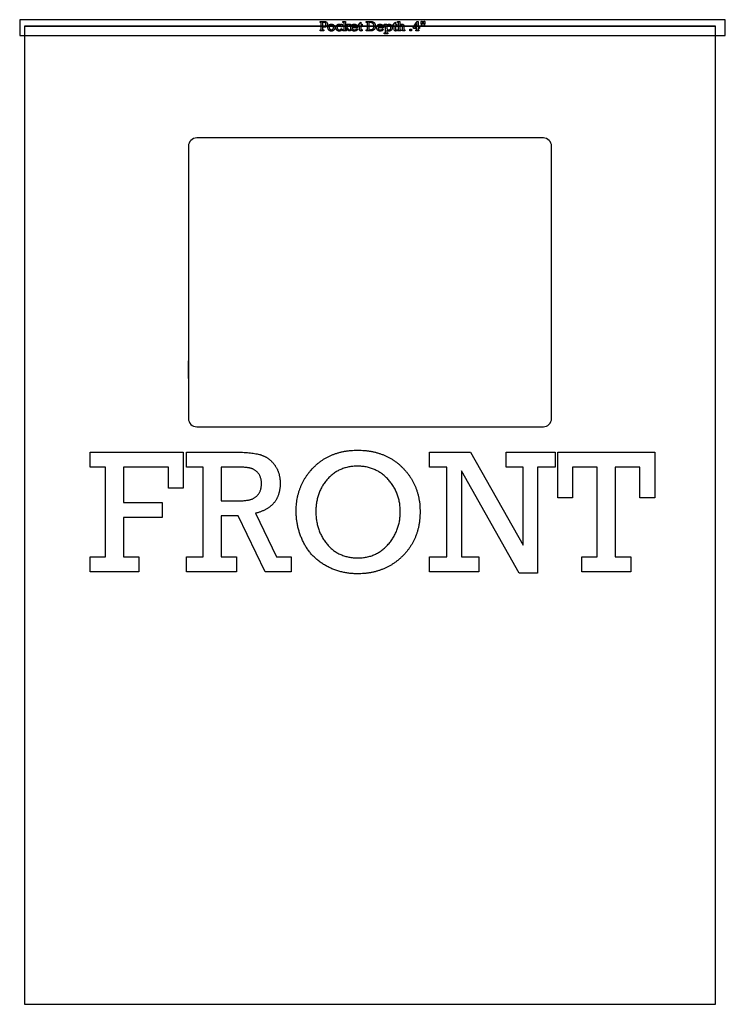
# Model space of a CAD drawing. Extents: x 1 to 138, y 1 to 97.
# Drawn here: x 85 to 108, y 2 to 35 of the extents above; entities that cross this region are included whole.
import ezdxf

# ---------------------------------------------------------------- set-up
doc = ezdxf.new("R2010")
doc.units = 0
doc.layers.add('_XREF_-_SIDE_-_01', color=1, linetype='CONTINUOUS')

msp = doc.modelspace()

# ---------------------------------------------------------------- linework, layer by layer
at = {"layer": '_XREF_-_SIDE_-_01'}
for points in [[(84.574, 34.145), (108.143, 34.145), (108.143, 34.671), (84.574, 34.671)], [(94.646, 34.336), (94.646, 34.574), (94.606, 34.574), (94.606, 34.614), (94.719, 34.614), (94.743, 34.613), (94.763, 34.612), (94.772, 34.611), (94.78, 34.61), (94.787, 34.608), (94.794, 34.607), (94.8, 34.604), (94.806, 34.602), (94.811, 34.599), (94.817, 34.595), (94.822, 34.591), (94.827, 34.586), (94.831, 34.58), (94.835, 34.574), (94.839, 34.568), (94.843, 34.561), (94.846, 34.555), (94.848, 34.547), (94.85, 34.54), (94.851, 34.532), (94.852, 34.524), (94.852, 34.516), (94.852, 34.509), (94.851, 34.502), (94.851, 34.496), (94.849, 34.49), (94.848, 34.484), (94.846, 34.478), (94.844, 34.472), (94.841, 34.467), (94.838, 34.462), (94.835, 34.457), (94.832, 34.452), (94.829, 34.448), (94.825, 34.444), (94.822, 34.441), (94.818, 34.438), (94.814, 34.435), (94.805, 34.431), (94.796, 34.427), (94.787, 34.424), (94.777, 34.421), (94.766, 34.42), (94.752, 34.419), (94.735, 34.418), (94.716, 34.418), (94.694, 34.418), (94.694, 34.336), (94.735, 34.336), (94.735, 34.297), (94.606, 34.297), (94.606, 34.336)], [(94.694, 34.456), (94.721, 34.456), (94.732, 34.456), (94.743, 34.457), (94.752, 34.458), (94.76, 34.459), (94.768, 34.461), (94.775, 34.464), (94.781, 34.466), (94.786, 34.469), (94.79, 34.473), (94.794, 34.477), (94.797, 34.482), (94.799, 34.488), (94.801, 34.494), (94.803, 34.501), (94.803, 34.508), (94.804, 34.517), (94.804, 34.522), (94.803, 34.527), (94.802, 34.532), (94.801, 34.536), (94.8, 34.54), (94.798, 34.545), (94.796, 34.548), (94.794, 34.552), (94.792, 34.555), (94.789, 34.558), (94.786, 34.561), (94.783, 34.564), (94.78, 34.566), (94.777, 34.567), (94.774, 34.569), (94.77, 34.57), (94.762, 34.572), (94.752, 34.573), (94.739, 34.574), (94.723, 34.574), (94.694, 34.574)], [(95.412, 34.335), (95.412, 34.575), (95.372, 34.575), (95.372, 34.614), (95.455, 34.614), (95.455, 34.416), (95.537, 34.481), (95.501, 34.481), (95.501, 34.517), (95.623, 34.517), (95.623, 34.481), (95.589, 34.481), (95.506, 34.413), (95.584, 34.335), (95.623, 34.335), (95.623, 34.297), (95.566, 34.297), (95.455, 34.408), (95.455, 34.335), (95.493, 34.335), (95.493, 34.297), (95.372, 34.297), (95.372, 34.335)], [(95.896, 34.479), (95.896, 34.517), (95.924, 34.517), (95.924, 34.551), (95.968, 34.591), (95.968, 34.517), (96.008, 34.517), (96.008, 34.479), (95.968, 34.479), (95.968, 34.372), (95.968, 34.36), (95.968, 34.351), (95.969, 34.344), (95.97, 34.34), (95.971, 34.338), (95.972, 34.337), (95.974, 34.336), (95.975, 34.335), (95.98, 34.334), (95.985, 34.334), (95.991, 34.334), (95.997, 34.335), (96.003, 34.336), (96.008, 34.338), (96.008, 34.299), (96, 34.296), (95.992, 34.295), (95.983, 34.293), (95.975, 34.293), (95.966, 34.294), (95.961, 34.294), (95.957, 34.295), (95.953, 34.296), (95.95, 34.298), (95.946, 34.3), (95.943, 34.302), (95.937, 34.307), (95.935, 34.309), (95.933, 34.312), (95.931, 34.315), (95.93, 34.317), (95.928, 34.321), (95.928, 34.324), (95.926, 34.332), (95.925, 34.342), (95.925, 34.354), (95.924, 34.369), (95.924, 34.479)], [(96.188, 34.336), (96.188, 34.574), (96.145, 34.574), (96.145, 34.614), (96.267, 34.614), (96.291, 34.613), (96.312, 34.612), (96.33, 34.611), (96.346, 34.608), (96.352, 34.607), (96.359, 34.605), (96.366, 34.603), (96.373, 34.6), (96.379, 34.597), (96.386, 34.593), (96.392, 34.589), (96.399, 34.585), (96.405, 34.58), (96.411, 34.575), (96.417, 34.569), (96.422, 34.563), (96.427, 34.556), (96.432, 34.549), (96.436, 34.542), (96.44, 34.534), (96.444, 34.526), (96.447, 34.517), (96.449, 34.509), (96.451, 34.499), (96.453, 34.49), (96.454, 34.481), (96.455, 34.471), (96.455, 34.46), (96.455, 34.449), (96.454, 34.438), (96.453, 34.427), (96.452, 34.417), (96.45, 34.407), (96.447, 34.397), (96.444, 34.388), (96.441, 34.379), (96.437, 34.371), (96.433, 34.363), (96.428, 34.355), (96.423, 34.349), (96.418, 34.343), (96.413, 34.337), (96.408, 34.332), (96.402, 34.327), (96.396, 34.323), (96.389, 34.319), (96.382, 34.316), (96.375, 34.313), (96.368, 34.31), (96.361, 34.307), (96.353, 34.305), (96.345, 34.303), (96.327, 34.3), (96.307, 34.298), (96.285, 34.297), (96.26, 34.297), (96.145, 34.297), (96.145, 34.336)], [(96.236, 34.336), (96.261, 34.336), (96.281, 34.337), (96.298, 34.338), (96.314, 34.339), (96.327, 34.342), (96.339, 34.345), (96.35, 34.349), (96.355, 34.351), (96.36, 34.354), (96.364, 34.356), (96.369, 34.359), (96.373, 34.363), (96.377, 34.367), (96.38, 34.371), (96.384, 34.375), (96.387, 34.38), (96.39, 34.386), (96.393, 34.391), (96.396, 34.398), (96.398, 34.404), (96.4, 34.411), (96.402, 34.418), (96.404, 34.425), (96.405, 34.433), (96.406, 34.441), (96.406, 34.449), (96.406, 34.458), (96.406, 34.468), (96.405, 34.478), (96.404, 34.487), (96.402, 34.496), (96.4, 34.504), (96.397, 34.513), (96.393, 34.52), (96.389, 34.528), (96.385, 34.535), (96.38, 34.541), (96.375, 34.546), (96.37, 34.551), (96.364, 34.556), (96.358, 34.56), (96.352, 34.563), (96.345, 34.565), (96.338, 34.567), (96.33, 34.569), (96.321, 34.571), (96.311, 34.572), (96.3, 34.573), (96.289, 34.573), (96.263, 34.574), (96.236, 34.574)], [(97.052, 34.479), (97.052, 34.517), (97.081, 34.517), (97.081, 34.551), (97.124, 34.591), (97.124, 34.517), (97.165, 34.517), (97.165, 34.479), (97.124, 34.479), (97.124, 34.372), (97.124, 34.36), (97.125, 34.351), (97.126, 34.344), (97.127, 34.34), (97.128, 34.338), (97.129, 34.337), (97.13, 34.336), (97.132, 34.335), (97.136, 34.334), (97.141, 34.334), (97.147, 34.334), (97.153, 34.335), (97.159, 34.336), (97.165, 34.338), (97.165, 34.299), (97.157, 34.296), (97.148, 34.295), (97.14, 34.293), (97.132, 34.293), (97.122, 34.294), (97.118, 34.294), (97.114, 34.295), (97.11, 34.296), (97.106, 34.298), (97.103, 34.3), (97.1, 34.302), (97.094, 34.307), (97.092, 34.309), (97.089, 34.312), (97.088, 34.315), (97.086, 34.317), (97.085, 34.321), (97.084, 34.324), (97.083, 34.332), (97.082, 34.342), (97.081, 34.354), (97.081, 34.369), (97.081, 34.479)], [(97.228, 34.335), (97.228, 34.575), (97.188, 34.575), (97.188, 34.614), (97.271, 34.614), (97.271, 34.492), (97.281, 34.499), (97.291, 34.506), (97.3, 34.511), (97.309, 34.516), (97.319, 34.519), (97.328, 34.521), (97.337, 34.523), (97.346, 34.523), (97.356, 34.523), (97.361, 34.522), (97.365, 34.521), (97.37, 34.52), (97.374, 34.518), (97.378, 34.516), (97.382, 34.514), (97.385, 34.512), (97.388, 34.509), (97.391, 34.507), (97.393, 34.504), (97.396, 34.501), (97.398, 34.497), (97.399, 34.494), (97.401, 34.49), (97.403, 34.482), (97.405, 34.472), (97.406, 34.46), (97.406, 34.447), (97.406, 34.335), (97.443, 34.335), (97.443, 34.297), (97.363, 34.297), (97.363, 34.432), (97.362, 34.452), (97.362, 34.46), (97.361, 34.465), (97.36, 34.469), (97.358, 34.473), (97.355, 34.476), (97.352, 34.479), (97.348, 34.481), (97.344, 34.483), (97.34, 34.484), (97.335, 34.484), (97.329, 34.484), (97.322, 34.483), (97.315, 34.48), (97.307, 34.477), (97.299, 34.473), (97.29, 34.468), (97.281, 34.463), (97.271, 34.456), (97.271, 34.335), (97.31, 34.335), (97.31, 34.297), (97.188, 34.297), (97.188, 34.335)], [(97.84, 34.382), (97.733, 34.382), (97.731, 34.387), (97.73, 34.392), (97.728, 34.397), (97.725, 34.401), (97.723, 34.406), (97.72, 34.41), (97.716, 34.414), (97.713, 34.418), (97.845, 34.616), (97.881, 34.616), (97.881, 34.42), (97.932, 34.42), (97.932, 34.382), (97.881, 34.382), (97.881, 34.335), (97.91, 34.335), (97.91, 34.297), (97.806, 34.297), (97.806, 34.335), (97.84, 34.335)], [(97.84, 34.42), (97.84, 34.545), (97.756, 34.42)], [(97.999, 34.486), (97.987, 34.553), (97.983, 34.576), (97.982, 34.584), (97.982, 34.591), (97.982, 34.597), (97.983, 34.603), (97.985, 34.608), (97.987, 34.612), (97.991, 34.615), (97.994, 34.617), (97.999, 34.618), (98.004, 34.619), (98.009, 34.618), (98.013, 34.617), (98.017, 34.615), (98.021, 34.612), (98.024, 34.608), (98.026, 34.604), (98.027, 34.599), (98.028, 34.594), (98.027, 34.588), (98.026, 34.579), (98.022, 34.553), (98.009, 34.486)], [(98.083, 34.486), (98.071, 34.552), (98.066, 34.576), (98.065, 34.585), (98.065, 34.591), (98.065, 34.597), (98.067, 34.603), (98.068, 34.608), (98.071, 34.612), (98.074, 34.615), (98.078, 34.617), (98.083, 34.618), (98.088, 34.619), (98.093, 34.618), (98.098, 34.617), (98.101, 34.615), (98.105, 34.612), (98.108, 34.608), (98.11, 34.604), (98.111, 34.599), (98.111, 34.594), (98.111, 34.584), (98.11, 34.574), (98.109, 34.563), (98.107, 34.552), (98.094, 34.486)], [(84.739, 1.777), (107.814, 1.777), (107.814, 34.46), (84.739, 34.46)], [(94.868, 34.407), (94.868, 34.419), (94.87, 34.431), (94.873, 34.443), (94.876, 34.453), (94.881, 34.464), (94.887, 34.473), (94.894, 34.482), (94.902, 34.491), (94.91, 34.498), (94.919, 34.505), (94.929, 34.511), (94.939, 34.515), (94.95, 34.519), (94.961, 34.521), (94.972, 34.523), (94.984, 34.523), (94.996, 34.523), (95.007, 34.521), (95.018, 34.519), (95.028, 34.515), (95.038, 34.511), (95.048, 34.505), (95.057, 34.499), (95.066, 34.491), (95.074, 34.483), (95.077, 34.478), (95.081, 34.474), (95.084, 34.469), (95.086, 34.464), (95.089, 34.459), (95.091, 34.454), (95.093, 34.449), (95.095, 34.443), (95.098, 34.432), (95.099, 34.42), (95.1, 34.407), (95.099, 34.394), (95.098, 34.382), (95.095, 34.371), (95.093, 34.365), (95.091, 34.36), (95.089, 34.355), (95.086, 34.35), (95.084, 34.345), (95.081, 34.34), (95.077, 34.336), (95.074, 34.331), (95.066, 34.323), (95.057, 34.315), (95.048, 34.309), (95.038, 34.303), (95.028, 34.298), (95.018, 34.295), (95.007, 34.292), (94.996, 34.291), (94.984, 34.29), (94.972, 34.291), (94.96, 34.292), (94.949, 34.295), (94.939, 34.299), (94.929, 34.303), (94.919, 34.309), (94.91, 34.315), (94.901, 34.323), (94.893, 34.332), (94.887, 34.341), (94.881, 34.35), (94.876, 34.36), (94.873, 34.371), (94.87, 34.383), (94.868, 34.394)], [(94.914, 34.407), (94.914, 34.399), (94.915, 34.391), (94.917, 34.384), (94.919, 34.377), (94.922, 34.371), (94.925, 34.365), (94.929, 34.359), (94.934, 34.354), (94.939, 34.349), (94.945, 34.344), (94.951, 34.341), (94.957, 34.338), (94.963, 34.336), (94.97, 34.334), (94.977, 34.333), (94.984, 34.333), (94.991, 34.333), (94.998, 34.334), (95.005, 34.336), (95.011, 34.338), (95.017, 34.341), (95.023, 34.345), (95.029, 34.349), (95.034, 34.354), (95.039, 34.359), (95.043, 34.365), (95.046, 34.371), (95.049, 34.378), (95.051, 34.384), (95.053, 34.392), (95.054, 34.399), (95.054, 34.407), (95.054, 34.415), (95.053, 34.423), (95.051, 34.43), (95.049, 34.437), (95.046, 34.443), (95.042, 34.449), (95.038, 34.455), (95.033, 34.46), (95.028, 34.465), (95.023, 34.47), (95.017, 34.473), (95.011, 34.476), (95.004, 34.478), (94.998, 34.48), (94.991, 34.481), (94.984, 34.481), (94.976, 34.481), (94.969, 34.48), (94.962, 34.478), (94.956, 34.476), (94.95, 34.473), (94.944, 34.469), (94.939, 34.465), (94.934, 34.46), (94.929, 34.455), (94.925, 34.449), (94.921, 34.443), (94.919, 34.436), (94.916, 34.429), (94.915, 34.422), (94.914, 34.415)], [(95.343, 34.517), (95.343, 34.434), (95.304, 34.434), (95.303, 34.44), (95.302, 34.445), (95.3, 34.45), (95.298, 34.455), (95.295, 34.459), (95.292, 34.463), (95.289, 34.467), (95.285, 34.471), (95.281, 34.474), (95.276, 34.476), (95.272, 34.478), (95.267, 34.48), (95.262, 34.481), (95.257, 34.482), (95.252, 34.483), (95.246, 34.483), (95.239, 34.483), (95.233, 34.482), (95.226, 34.48), (95.22, 34.478), (95.214, 34.475), (95.209, 34.472), (95.204, 34.467), (95.199, 34.463), (95.195, 34.457), (95.191, 34.452), (95.188, 34.445), (95.185, 34.439), (95.183, 34.432), (95.182, 34.424), (95.181, 34.417), (95.181, 34.409), (95.181, 34.401), (95.182, 34.393), (95.183, 34.386), (95.185, 34.379), (95.188, 34.372), (95.191, 34.366), (95.194, 34.36), (95.198, 34.354), (95.203, 34.348), (95.208, 34.343), (95.213, 34.339), (95.219, 34.336), (95.226, 34.333), (95.233, 34.331), (95.24, 34.33), (95.248, 34.33), (95.254, 34.33), (95.259, 34.33), (95.265, 34.331), (95.27, 34.332), (95.274, 34.334), (95.279, 34.336), (95.283, 34.338), (95.288, 34.341), (95.292, 34.343), (95.295, 34.347), (95.299, 34.35), (95.303, 34.354), (95.306, 34.358), (95.309, 34.363), (95.312, 34.368), (95.314, 34.373), (95.35, 34.356), (95.346, 34.348), (95.342, 34.341), (95.337, 34.334), (95.333, 34.327), (95.327, 34.321), (95.322, 34.316), (95.316, 34.311), (95.309, 34.307), (95.303, 34.303), (95.296, 34.3), (95.288, 34.297), (95.281, 34.294), (95.273, 34.293), (95.264, 34.291), (95.256, 34.291), (95.246, 34.29), (95.234, 34.291), (95.228, 34.292), (95.222, 34.293), (95.216, 34.294), (95.21, 34.295), (95.205, 34.297), (95.2, 34.299), (95.195, 34.302), (95.19, 34.304), (95.185, 34.307), (95.18, 34.31), (95.176, 34.314), (95.172, 34.318), (95.168, 34.322), (95.164, 34.326), (95.157, 34.335), (95.151, 34.345), (95.146, 34.354), (95.141, 34.365), (95.138, 34.375), (95.136, 34.386), (95.134, 34.397), (95.134, 34.409), (95.134, 34.421), (95.136, 34.432), (95.139, 34.444), (95.142, 34.454), (95.147, 34.464), (95.152, 34.474), (95.159, 34.483), (95.167, 34.491), (95.175, 34.499), (95.184, 34.505), (95.193, 34.511), (95.202, 34.515), (95.212, 34.519), (95.222, 34.521), (95.232, 34.523), (95.242, 34.523), (95.251, 34.523), (95.26, 34.522), (95.268, 34.52), (95.276, 34.518), (95.284, 34.515), (95.291, 34.511), (95.298, 34.507), (95.304, 34.502), (95.304, 34.517)], [(95.864, 34.396), (95.679, 34.396), (95.68, 34.389), (95.682, 34.381), (95.684, 34.375), (95.687, 34.368), (95.69, 34.362), (95.694, 34.357), (95.698, 34.352), (95.703, 34.347), (95.708, 34.342), (95.714, 34.338), (95.72, 34.335), (95.726, 34.332), (95.732, 34.33), (95.739, 34.329), (95.747, 34.328), (95.754, 34.328), (95.765, 34.328), (95.771, 34.329), (95.776, 34.33), (95.781, 34.331), (95.786, 34.333), (95.79, 34.335), (95.795, 34.337), (95.799, 34.339), (95.803, 34.342), (95.808, 34.345), (95.812, 34.348), (95.815, 34.352), (95.819, 34.356), (95.826, 34.364), (95.864, 34.347), (95.859, 34.34), (95.854, 34.334), (95.849, 34.328), (95.843, 34.322), (95.837, 34.317), (95.83, 34.312), (95.823, 34.308), (95.816, 34.304), (95.808, 34.301), (95.801, 34.298), (95.793, 34.296), (95.785, 34.294), (95.777, 34.292), (95.769, 34.291), (95.761, 34.291), (95.753, 34.29), (95.741, 34.291), (95.729, 34.292), (95.717, 34.295), (95.706, 34.298), (95.696, 34.303), (95.686, 34.308), (95.676, 34.314), (95.667, 34.322), (95.663, 34.326), (95.658, 34.33), (95.655, 34.334), (95.651, 34.339), (95.648, 34.344), (95.645, 34.349), (95.642, 34.354), (95.64, 34.359), (95.638, 34.364), (95.636, 34.37), (95.634, 34.376), (95.633, 34.382), (95.632, 34.388), (95.632, 34.394), (95.631, 34.407), (95.632, 34.419), (95.633, 34.431), (95.636, 34.443), (95.638, 34.448), (95.64, 34.453), (95.642, 34.458), (95.645, 34.463), (95.648, 34.468), (95.651, 34.473), (95.654, 34.478), (95.658, 34.482), (95.666, 34.491), (95.675, 34.498), (95.684, 34.505), (95.694, 34.511), (95.704, 34.515), (95.714, 34.519), (95.724, 34.521), (95.735, 34.523), (95.746, 34.523), (95.757, 34.523), (95.768, 34.521), (95.778, 34.519), (95.789, 34.515), (95.799, 34.511), (95.808, 34.505), (95.818, 34.499), (95.827, 34.491), (95.831, 34.487), (95.835, 34.483), (95.839, 34.478), (95.843, 34.473), (95.846, 34.468), (95.849, 34.463), (95.852, 34.457), (95.854, 34.452), (95.856, 34.445), (95.858, 34.439), (95.86, 34.433), (95.861, 34.426), (95.862, 34.419), (95.863, 34.411)], [(95.82, 34.427), (95.818, 34.433), (95.816, 34.439), (95.814, 34.444), (95.811, 34.45), (95.808, 34.455), (95.804, 34.46), (95.8, 34.465), (95.795, 34.469), (95.79, 34.474), (95.785, 34.478), (95.78, 34.481), (95.774, 34.484), (95.767, 34.486), (95.761, 34.487), (95.754, 34.488), (95.747, 34.488), (95.741, 34.488), (95.735, 34.487), (95.729, 34.486), (95.723, 34.484), (95.718, 34.482), (95.713, 34.479), (95.708, 34.475), (95.703, 34.471), (95.699, 34.467), (95.695, 34.462), (95.691, 34.457), (95.688, 34.452), (95.686, 34.446), (95.683, 34.44), (95.682, 34.434), (95.68, 34.427)], [(96.729, 34.396), (96.544, 34.396), (96.545, 34.389), (96.547, 34.381), (96.549, 34.375), (96.552, 34.368), (96.555, 34.362), (96.559, 34.357), (96.563, 34.352), (96.568, 34.347), (96.573, 34.342), (96.579, 34.338), (96.584, 34.335), (96.591, 34.332), (96.597, 34.33), (96.604, 34.329), (96.611, 34.328), (96.619, 34.328), (96.63, 34.328), (96.635, 34.329), (96.641, 34.33), (96.646, 34.331), (96.65, 34.333), (96.655, 34.335), (96.66, 34.337), (96.664, 34.339), (96.668, 34.342), (96.673, 34.345), (96.676, 34.348), (96.68, 34.352), (96.684, 34.356), (96.691, 34.364), (96.729, 34.347), (96.724, 34.34), (96.719, 34.334), (96.714, 34.328), (96.708, 34.322), (96.701, 34.317), (96.695, 34.312), (96.688, 34.308), (96.681, 34.304), (96.673, 34.301), (96.666, 34.298), (96.658, 34.296), (96.65, 34.294), (96.642, 34.292), (96.634, 34.291), (96.626, 34.291), (96.618, 34.29), (96.606, 34.291), (96.594, 34.292), (96.582, 34.295), (96.571, 34.298), (96.561, 34.303), (96.551, 34.308), (96.541, 34.314), (96.532, 34.322), (96.527, 34.326), (96.523, 34.33), (96.52, 34.334), (96.516, 34.339), (96.513, 34.344), (96.51, 34.349), (96.507, 34.354), (96.505, 34.359), (96.503, 34.364), (96.501, 34.37), (96.499, 34.376), (96.498, 34.382), (96.497, 34.388), (96.496, 34.394), (96.496, 34.407), (96.496, 34.419), (96.498, 34.431), (96.501, 34.443), (96.503, 34.448), (96.505, 34.453), (96.507, 34.458), (96.51, 34.463), (96.512, 34.468), (96.516, 34.473), (96.519, 34.478), (96.523, 34.482), (96.531, 34.491), (96.54, 34.498), (96.549, 34.505), (96.559, 34.511), (96.568, 34.515), (96.579, 34.519), (96.589, 34.521), (96.6, 34.523), (96.611, 34.523), (96.622, 34.523), (96.633, 34.521), (96.643, 34.519), (96.653, 34.515), (96.663, 34.511), (96.673, 34.505), (96.683, 34.499), (96.692, 34.491), (96.696, 34.487), (96.7, 34.483), (96.704, 34.478), (96.708, 34.473), (96.711, 34.468), (96.714, 34.463), (96.717, 34.457), (96.719, 34.452), (96.721, 34.445), (96.723, 34.439), (96.725, 34.433), (96.726, 34.426), (96.727, 34.419), (96.728, 34.411)], [(96.684, 34.427), (96.683, 34.433), (96.681, 34.439), (96.679, 34.444), (96.676, 34.45), (96.673, 34.455), (96.669, 34.46), (96.665, 34.465), (96.66, 34.469), (96.655, 34.474), (96.65, 34.478), (96.644, 34.481), (96.639, 34.484), (96.632, 34.486), (96.626, 34.487), (96.619, 34.488), (96.612, 34.488), (96.606, 34.488), (96.6, 34.487), (96.594, 34.486), (96.588, 34.484), (96.583, 34.482), (96.578, 34.479), (96.573, 34.475), (96.568, 34.471), (96.563, 34.467), (96.56, 34.462), (96.556, 34.457), (96.553, 34.452), (96.55, 34.446), (96.548, 34.44), (96.547, 34.434), (96.545, 34.427)], [(96.79, 34.236), (96.79, 34.479), (96.753, 34.479), (96.753, 34.517), (96.833, 34.517), (96.833, 34.483), (96.842, 34.492), (96.85, 34.499), (96.855, 34.503), (96.859, 34.506), (96.864, 34.509), (96.869, 34.511), (96.874, 34.513), (96.879, 34.515), (96.884, 34.517), (96.889, 34.518), (96.895, 34.519), (96.9, 34.52), (96.906, 34.52), (96.912, 34.521), (96.923, 34.52), (96.934, 34.519), (96.944, 34.516), (96.954, 34.513), (96.963, 34.508), (96.972, 34.503), (96.981, 34.496), (96.988, 34.489), (96.996, 34.48), (97.002, 34.472), (97.007, 34.462), (97.011, 34.452), (97.015, 34.441), (97.017, 34.43), (97.018, 34.418), (97.019, 34.406), (97.018, 34.393), (97.017, 34.38), (97.014, 34.369), (97.013, 34.363), (97.011, 34.358), (97.008, 34.353), (97.006, 34.348), (97.003, 34.343), (97, 34.338), (96.997, 34.334), (96.994, 34.329), (96.99, 34.325), (96.986, 34.321), (96.977, 34.314), (96.969, 34.308), (96.96, 34.302), (96.951, 34.298), (96.941, 34.295), (96.931, 34.292), (96.921, 34.291), (96.911, 34.29), (96.9, 34.291), (96.889, 34.292), (96.879, 34.295), (96.869, 34.299), (96.86, 34.304), (96.851, 34.309), (96.842, 34.316), (96.833, 34.324), (96.833, 34.236), (96.876, 34.236), (96.876, 34.198), (96.75, 34.198), (96.75, 34.236)], [(96.833, 34.404), (96.833, 34.395), (96.834, 34.386), (96.837, 34.377), (96.84, 34.369), (96.842, 34.365), (96.844, 34.361), (96.847, 34.357), (96.85, 34.354), (96.853, 34.35), (96.856, 34.347), (96.86, 34.344), (96.864, 34.341), (96.868, 34.338), (96.873, 34.336), (96.877, 34.334), (96.882, 34.333), (96.887, 34.331), (96.892, 34.33), (96.897, 34.33), (96.902, 34.33), (96.91, 34.33), (96.917, 34.331), (96.924, 34.333), (96.931, 34.335), (96.937, 34.338), (96.943, 34.341), (96.948, 34.346), (96.954, 34.35), (96.958, 34.356), (96.962, 34.362), (96.966, 34.368), (96.969, 34.375), (96.971, 34.382), (96.973, 34.39), (96.973, 34.399), (96.974, 34.407), (96.973, 34.416), (96.972, 34.424), (96.971, 34.432), (96.969, 34.439), (96.966, 34.446), (96.962, 34.452), (96.958, 34.457), (96.953, 34.463), (96.947, 34.467), (96.942, 34.471), (96.936, 34.475), (96.93, 34.477), (96.924, 34.48), (96.918, 34.481), (96.911, 34.482), (96.905, 34.482), (96.898, 34.482), (96.891, 34.481), (96.884, 34.479), (96.878, 34.477), (96.872, 34.474), (96.866, 34.47), (96.86, 34.466), (96.854, 34.461), (96.849, 34.455), (96.845, 34.449), (96.841, 34.443), (96.838, 34.436), (96.836, 34.428), (96.834, 34.421), (96.833, 34.412)], [(97.603, 34.297), (97.603, 34.353), (97.659, 34.353), (97.659, 34.297)], [(87.438, 16.724), (87.438, 19.724), (86.931, 19.724), (86.931, 20.225), (90.035, 20.225), (90.035, 19.02), (89.54, 19.02), (89.54, 19.724), (88.042, 19.724), (88.042, 18.539), (89.333, 18.539), (89.333, 18.039), (88.042, 18.039), (88.042, 16.724), (88.554, 16.724), (88.554, 16.224), (86.931, 16.224), (86.931, 16.724)], [(90.699, 16.724), (90.699, 19.724), (90.15, 19.724), (90.15, 20.225), (91.775, 20.225), (91.838, 20.224), (91.899, 20.223), (91.959, 20.222), (92.016, 20.22), (92.073, 20.217), (92.127, 20.214), (92.18, 20.21), (92.232, 20.205), (92.281, 20.2), (92.329, 20.194), (92.376, 20.187), (92.421, 20.18), (92.464, 20.172), (92.505, 20.164), (92.545, 20.155), (92.583, 20.146), (92.602, 20.14), (92.62, 20.135), (92.638, 20.129), (92.656, 20.123), (92.674, 20.117), (92.692, 20.11), (92.709, 20.103), (92.726, 20.095), (92.743, 20.087), (92.76, 20.079), (92.777, 20.07), (92.793, 20.062), (92.809, 20.052), (92.825, 20.043), (92.841, 20.033), (92.857, 20.023), (92.872, 20.012), (92.887, 20.001), (92.902, 19.99), (92.917, 19.978), (92.931, 19.966), (92.946, 19.954), (92.96, 19.941), (92.974, 19.928), (92.988, 19.915), (93.001, 19.901), (93.014, 19.887), (93.028, 19.873), (93.04, 19.858), (93.053, 19.843), (93.066, 19.828), (93.078, 19.812), (93.09, 19.796), (93.102, 19.78), (93.113, 19.763), (93.124, 19.746), (93.134, 19.729), (93.145, 19.712), (93.154, 19.695), (93.164, 19.677), (93.173, 19.659), (93.181, 19.641), (93.189, 19.622), (93.197, 19.603), (93.205, 19.585), (93.212, 19.565), (93.218, 19.546), (93.225, 19.526), (93.231, 19.506), (93.236, 19.486), (93.241, 19.466), (93.246, 19.445), (93.251, 19.424), (93.255, 19.403), (93.258, 19.381), (93.261, 19.36), (93.264, 19.338), (93.267, 19.316), (93.269, 19.293), (93.271, 19.271), (93.272, 19.248), (93.273, 19.225), (93.273, 19.201), (93.274, 19.178), (93.273, 19.153), (93.273, 19.129), (93.272, 19.105), (93.27, 19.081), (93.269, 19.057), (93.266, 19.034), (93.264, 19.011), (93.261, 18.989), (93.257, 18.966), (93.254, 18.944), (93.249, 18.922), (93.245, 18.901), (93.24, 18.88), (93.234, 18.859), (93.228, 18.838), (93.222, 18.818), (93.215, 18.798), (93.208, 18.778), (93.201, 18.758), (93.193, 18.739), (93.185, 18.72), (93.176, 18.702), (93.167, 18.683), (93.158, 18.665), (93.148, 18.648), (93.138, 18.63), (93.127, 18.613), (93.116, 18.596), (93.104, 18.579), (93.092, 18.563), (93.08, 18.547), (93.067, 18.531), (93.054, 18.516), (93.041, 18.501), (93.027, 18.486), (93.013, 18.471), (92.998, 18.457), (92.983, 18.443), (92.967, 18.429), (92.951, 18.416), (92.935, 18.403), (92.918, 18.39), (92.901, 18.377), (92.884, 18.365), (92.866, 18.353), (92.848, 18.341), (92.829, 18.33), (92.81, 18.319), (92.79, 18.308), (92.77, 18.297), (92.75, 18.287), (92.729, 18.277), (92.708, 18.267), (92.687, 18.258), (92.665, 18.249), (92.642, 18.24), (92.619, 18.232), (92.596, 18.223), (92.573, 18.215), (92.549, 18.208), (92.524, 18.2), (92.5, 18.193), (92.475, 18.186), (92.449, 18.18), (93.156, 16.724), (93.645, 16.724), (93.645, 16.224), (92.778, 16.224), (91.867, 18.093), (91.303, 18.093), (91.303, 16.724), (91.815, 16.724), (91.815, 16.224), (90.15, 16.224), (90.15, 16.724)], [(93.809, 18.243), (93.809, 18.297), (93.811, 18.351), (93.814, 18.404), (93.818, 18.456), (93.823, 18.508), (93.829, 18.56), (93.836, 18.611), (93.844, 18.661), (93.854, 18.711), (93.859, 18.735), (93.864, 18.76), (93.87, 18.784), (93.876, 18.808), (93.882, 18.833), (93.889, 18.856), (93.896, 18.88), (93.903, 18.904), (93.91, 18.928), (93.918, 18.951), (93.926, 18.974), (93.934, 18.997), (93.942, 19.02), (93.951, 19.043), (93.96, 19.066), (93.969, 19.089), (93.979, 19.111), (93.989, 19.133), (93.999, 19.155), (94.009, 19.177), (94.02, 19.199), (94.031, 19.221), (94.042, 19.243), (94.054, 19.264), (94.066, 19.285), (94.078, 19.307), (94.09, 19.328), (94.103, 19.349), (94.116, 19.369), (94.129, 19.39), (94.142, 19.411), (94.156, 19.431), (94.17, 19.451), (94.185, 19.471), (94.199, 19.491), (94.214, 19.511), (94.229, 19.531), (94.245, 19.55), (94.26, 19.569), (94.276, 19.589), (94.293, 19.608), (94.309, 19.627), (94.343, 19.664), (94.378, 19.701), (94.396, 19.719), (94.414, 19.737), (94.432, 19.755), (94.451, 19.772), (94.469, 19.789), (94.488, 19.806), (94.507, 19.823), (94.526, 19.839), (94.545, 19.855), (94.565, 19.87), (94.584, 19.886), (94.604, 19.901), (94.624, 19.915), (94.644, 19.93), (94.664, 19.944), (94.684, 19.958), (94.705, 19.972), (94.726, 19.985), (94.747, 19.998), (94.768, 20.011), (94.789, 20.023), (94.81, 20.035), (94.832, 20.047), (94.854, 20.059), (94.876, 20.07), (94.898, 20.081), (94.92, 20.092), (94.943, 20.102), (94.965, 20.112), (94.988, 20.122), (95.011, 20.132), (95.034, 20.141), (95.057, 20.15), (95.081, 20.159), (95.104, 20.167), (95.128, 20.176), (95.152, 20.184), (95.176, 20.191), (95.2, 20.198), (95.225, 20.205), (95.25, 20.212), (95.274, 20.219), (95.299, 20.225), (95.324, 20.231), (95.35, 20.236), (95.375, 20.242), (95.401, 20.247), (95.427, 20.251), (95.453, 20.256), (95.479, 20.26), (95.505, 20.264), (95.531, 20.267), (95.558, 20.271), (95.585, 20.274), (95.612, 20.276), (95.639, 20.279), (95.694, 20.283), (95.749, 20.286), (95.806, 20.287), (95.862, 20.288), (95.92, 20.287), (95.976, 20.286), (96.032, 20.283), (96.088, 20.279), (96.115, 20.276), (96.143, 20.274), (96.17, 20.271), (96.197, 20.267), (96.223, 20.264), (96.25, 20.26), (96.276, 20.256), (96.303, 20.251), (96.329, 20.247), (96.355, 20.242), (96.38, 20.236), (96.406, 20.231), (96.431, 20.225), (96.457, 20.219), (96.482, 20.212), (96.507, 20.205), (96.531, 20.198), (96.556, 20.191), (96.58, 20.184), (96.605, 20.176), (96.629, 20.167), (96.653, 20.159), (96.677, 20.15), (96.7, 20.141), (96.724, 20.132), (96.747, 20.122), (96.77, 20.112), (96.793, 20.102), (96.816, 20.092), (96.838, 20.081), (96.861, 20.07), (96.883, 20.059), (96.905, 20.047), (96.927, 20.035), (96.949, 20.023), (96.97, 20.011), (96.992, 19.998), (97.013, 19.985), (97.034, 19.972), (97.055, 19.958), (97.076, 19.944), (97.096, 19.93), (97.117, 19.915), (97.137, 19.901), (97.157, 19.886), (97.177, 19.87), (97.197, 19.855), (97.216, 19.839), (97.235, 19.823), (97.255, 19.806), (97.274, 19.789), (97.293, 19.772), (97.311, 19.755), (97.33, 19.737), (97.348, 19.719), (97.367, 19.701), (97.385, 19.683), (97.402, 19.664), (97.42, 19.646), (97.437, 19.627), (97.454, 19.608), (97.471, 19.589), (97.487, 19.569), (97.503, 19.55), (97.519, 19.53), (97.534, 19.511), (97.549, 19.491), (97.564, 19.471), (97.579, 19.451), (97.593, 19.43), (97.607, 19.41), (97.621, 19.389), (97.634, 19.369), (97.648, 19.348), (97.66, 19.327), (97.673, 19.306), (97.685, 19.284), (97.697, 19.263), (97.709, 19.241), (97.721, 19.219), (97.732, 19.198), (97.743, 19.176), (97.754, 19.153), (97.764, 19.131), (97.774, 19.109), (97.784, 19.086), (97.793, 19.063), (97.802, 19.04), (97.811, 19.017), (97.82, 18.994), (97.828, 18.971), (97.837, 18.947), (97.844, 18.924), (97.852, 18.9), (97.859, 18.876), (97.866, 18.852), (97.873, 18.828), (97.879, 18.803), (97.885, 18.779), (97.891, 18.754), (97.897, 18.73), (97.902, 18.705), (97.907, 18.68), (97.911, 18.654), (97.916, 18.629), (97.92, 18.604), (97.924, 18.578), (97.927, 18.552), (97.934, 18.5), (97.939, 18.448), (97.943, 18.394), (97.945, 18.341), (97.947, 18.286), (97.948, 18.231), (97.947, 18.175), (97.945, 18.12), (97.943, 18.065), (97.938, 18.011), (97.936, 17.984), (97.933, 17.958), (97.93, 17.931), (97.927, 17.905), (97.923, 17.879), (97.919, 17.853), (97.915, 17.827), (97.911, 17.801), (97.906, 17.775), (97.901, 17.75), (97.896, 17.725), (97.89, 17.699), (97.884, 17.674), (97.878, 17.65), (97.871, 17.625), (97.865, 17.6), (97.858, 17.576), (97.85, 17.552), (97.843, 17.528), (97.835, 17.504), (97.826, 17.48), (97.818, 17.457), (97.809, 17.433), (97.8, 17.41), (97.791, 17.387), (97.781, 17.364), (97.771, 17.341), (97.761, 17.318), (97.75, 17.296), (97.739, 17.273), (97.728, 17.251), (97.717, 17.229), (97.705, 17.207), (97.693, 17.185), (97.681, 17.164), (97.668, 17.142), (97.655, 17.121), (97.642, 17.1), (97.629, 17.079), (97.615, 17.058), (97.601, 17.037), (97.587, 17.017), (97.572, 16.997), (97.558, 16.976), (97.542, 16.956), (97.527, 16.936), (97.511, 16.917), (97.495, 16.897), (97.479, 16.878), (97.462, 16.858), (97.445, 16.839), (97.428, 16.82), (97.411, 16.801), (97.393, 16.783), (97.375, 16.764), (97.357, 16.746), (97.338, 16.728), (97.319, 16.71), (97.301, 16.692), (97.281, 16.675), (97.262, 16.658), (97.243, 16.641), (97.223, 16.625), (97.204, 16.609), (97.184, 16.593), (97.164, 16.577), (97.144, 16.562), (97.124, 16.547), (97.103, 16.532), (97.083, 16.518), (97.062, 16.504), (97.041, 16.49), (97.02, 16.476), (96.999, 16.463), (96.977, 16.45), (96.956, 16.437), (96.934, 16.425), (96.912, 16.412), (96.89, 16.401), (96.868, 16.389), (96.846, 16.378), (96.823, 16.367), (96.801, 16.356), (96.778, 16.346), (96.755, 16.335), (96.732, 16.326), (96.709, 16.316), (96.685, 16.307), (96.662, 16.298), (96.638, 16.289), (96.614, 16.281), (96.59, 16.272), (96.566, 16.265), (96.542, 16.257), (96.517, 16.25), (96.492, 16.243), (96.468, 16.236), (96.443, 16.23), (96.418, 16.223), (96.392, 16.218), (96.367, 16.212), (96.341, 16.207), (96.315, 16.202), (96.29, 16.197), (96.264, 16.193), (96.237, 16.188), (96.211, 16.185), (96.184, 16.181), (96.158, 16.178), (96.131, 16.175), (96.077, 16.17), (96.022, 16.166), (95.966, 16.163), (95.91, 16.161), (95.854, 16.16), (95.818, 16.161), (95.781, 16.161), (95.746, 16.163), (95.71, 16.165), (95.674, 16.167), (95.639, 16.17), (95.604, 16.174), (95.569, 16.178), (95.534, 16.182), (95.5, 16.188), (95.465, 16.193), (95.431, 16.199), (95.397, 16.206), (95.363, 16.214), (95.33, 16.221), (95.296, 16.23), (95.263, 16.239), (95.23, 16.248), (95.197, 16.258), (95.164, 16.269), (95.131, 16.28), (95.099, 16.292), (95.067, 16.304), (95.035, 16.317), (95.003, 16.33), (94.971, 16.344), (94.94, 16.358), (94.909, 16.373), (94.877, 16.388), (94.846, 16.404), (94.816, 16.421), (94.785, 16.438), (94.755, 16.456), (94.725, 16.474), (94.696, 16.492), (94.667, 16.511), (94.639, 16.53), (94.611, 16.55), (94.583, 16.57), (94.557, 16.59), (94.53, 16.611), (94.504, 16.633), (94.479, 16.655), (94.454, 16.677), (94.429, 16.7), (94.405, 16.723), (94.381, 16.746), (94.358, 16.77), (94.336, 16.795), (94.314, 16.819), (94.292, 16.845), (94.271, 16.87), (94.25, 16.896), (94.23, 16.923), (94.21, 16.95), (94.191, 16.977), (94.172, 17.005), (94.153, 17.033), (94.135, 17.062), (94.118, 17.091), (94.101, 17.121), (94.085, 17.151), (94.069, 17.181), (94.053, 17.212), (94.038, 17.243), (94.024, 17.274), (94.009, 17.305), (93.996, 17.336), (93.983, 17.368), (93.97, 17.399), (93.958, 17.431), (93.946, 17.462), (93.935, 17.494), (93.924, 17.526), (93.914, 17.557), (93.904, 17.589), (93.895, 17.621), (93.886, 17.653), (93.878, 17.685), (93.87, 17.718), (93.862, 17.75), (93.855, 17.782), (93.849, 17.815), (93.843, 17.847), (93.838, 17.88), (93.833, 17.912), (93.828, 17.945), (93.824, 17.978), (93.82, 18.011), (93.817, 18.044), (93.815, 18.077), (93.812, 18.11), (93.811, 18.143), (93.81, 18.176), (93.809, 18.209)], [(98.839, 16.724), (98.839, 19.724), (98.267, 19.724), (98.267, 20.225), (99.633, 20.225), (101.388, 17.115), (101.388, 19.724), (100.821, 19.724), (100.821, 20.225), (102.464, 20.225), (102.464, 19.724), (101.874, 19.724), (101.874, 16.183), (101.254, 16.183), (99.334, 19.598), (99.334, 16.724), (99.907, 16.724), (99.907, 16.224), (98.267, 16.224), (98.267, 16.724)], [(103.864, 16.724), (103.864, 19.724), (103.039, 19.724), (103.039, 18.703), (102.544, 18.703), (102.544, 20.225), (105.786, 20.225), (105.786, 18.703), (105.291, 18.703), (105.291, 19.724), (104.468, 19.724), (104.468, 16.724), (104.989, 16.724), (104.989, 16.224), (103.352, 16.224), (103.352, 16.724)], [(94.467, 18.24), (94.468, 18.199), (94.469, 18.159), (94.471, 18.118), (94.473, 18.079), (94.477, 18.039), (94.481, 18), (94.486, 17.962), (94.491, 17.924), (94.498, 17.886), (94.505, 17.849), (94.513, 17.812), (94.522, 17.776), (94.531, 17.74), (94.541, 17.704), (94.552, 17.669), (94.564, 17.635), (94.576, 17.6), (94.589, 17.566), (94.603, 17.533), (94.618, 17.5), (94.633, 17.467), (94.65, 17.435), (94.666, 17.403), (94.684, 17.372), (94.703, 17.341), (94.722, 17.31), (94.742, 17.28), (94.762, 17.25), (94.784, 17.221), (94.806, 17.192), (94.829, 17.164), (94.853, 17.135), (94.877, 17.108), (94.902, 17.082), (94.927, 17.056), (94.953, 17.031), (94.979, 17.007), (95.006, 16.984), (95.033, 16.962), (95.061, 16.94), (95.089, 16.92), (95.117, 16.9), (95.146, 16.882), (95.176, 16.864), (95.206, 16.847), (95.236, 16.831), (95.267, 16.815), (95.299, 16.801), (95.33, 16.788), (95.363, 16.775), (95.396, 16.763), (95.429, 16.752), (95.463, 16.742), (95.497, 16.733), (95.532, 16.725), (95.567, 16.718), (95.602, 16.711), (95.639, 16.705), (95.675, 16.701), (95.712, 16.697), (95.75, 16.694), (95.788, 16.691), (95.826, 16.69), (95.865, 16.69), (95.904, 16.69), (95.942, 16.691), (95.98, 16.694), (96.017, 16.697), (96.054, 16.701), (96.09, 16.706), (96.126, 16.711), (96.162, 16.718), (96.197, 16.726), (96.232, 16.734), (96.266, 16.744), (96.3, 16.754), (96.333, 16.765), (96.366, 16.777), (96.399, 16.79), (96.431, 16.804), (96.463, 16.818), (96.494, 16.834), (96.525, 16.85), (96.555, 16.868), (96.585, 16.886), (96.615, 16.905), (96.644, 16.925), (96.673, 16.946), (96.701, 16.968), (96.729, 16.991), (96.756, 17.014), (96.783, 17.039), (96.809, 17.064), (96.835, 17.09), (96.861, 17.118), (96.886, 17.146), (96.911, 17.174), (96.935, 17.203), (96.958, 17.233), (96.98, 17.262), (97.002, 17.292), (97.022, 17.323), (97.042, 17.353), (97.061, 17.385), (97.08, 17.416), (97.097, 17.448), (97.114, 17.48), (97.13, 17.512), (97.145, 17.545), (97.16, 17.578), (97.173, 17.612), (97.186, 17.646), (97.198, 17.68), (97.21, 17.714), (97.22, 17.749), (97.23, 17.785), (97.239, 17.82), (97.247, 17.856), (97.255, 17.892), (97.261, 17.929), (97.267, 17.966), (97.272, 18.003), (97.276, 18.041), (97.28, 18.079), (97.283, 18.117), (97.285, 18.156), (97.286, 18.195), (97.286, 18.234), (97.286, 18.274), (97.285, 18.313), (97.283, 18.352), (97.28, 18.391), (97.276, 18.429), (97.272, 18.467), (97.267, 18.504), (97.261, 18.541), (97.254, 18.578), (97.246, 18.614), (97.238, 18.65), (97.229, 18.685), (97.219, 18.721), (97.208, 18.755), (97.197, 18.79), (97.184, 18.824), (97.171, 18.857), (97.157, 18.89), (97.143, 18.923), (97.127, 18.955), (97.111, 18.988), (97.094, 19.019), (97.076, 19.05), (97.057, 19.081), (97.038, 19.112), (97.017, 19.142), (96.996, 19.172), (96.975, 19.201), (96.952, 19.23), (96.928, 19.258), (96.904, 19.287), (96.879, 19.314), (96.854, 19.341), (96.827, 19.368), (96.801, 19.393), (96.774, 19.418), (96.747, 19.442), (96.719, 19.464), (96.691, 19.486), (96.663, 19.507), (96.634, 19.528), (96.604, 19.547), (96.575, 19.566), (96.545, 19.583), (96.514, 19.6), (96.483, 19.616), (96.452, 19.631), (96.42, 19.645), (96.388, 19.659), (96.355, 19.671), (96.322, 19.683), (96.289, 19.694), (96.255, 19.704), (96.221, 19.713), (96.186, 19.721), (96.151, 19.728), (96.116, 19.735), (96.08, 19.74), (96.044, 19.745), (96.007, 19.749), (95.97, 19.752), (95.933, 19.754), (95.895, 19.755), (95.857, 19.756), (95.819, 19.755), (95.781, 19.754), (95.744, 19.752), (95.707, 19.749), (95.671, 19.745), (95.635, 19.741), (95.599, 19.735), (95.564, 19.729), (95.53, 19.721), (95.496, 19.713), (95.462, 19.705), (95.429, 19.695), (95.396, 19.684), (95.363, 19.673), (95.332, 19.66), (95.3, 19.647), (95.269, 19.633), (95.238, 19.618), (95.208, 19.603), (95.178, 19.586), (95.149, 19.569), (95.12, 19.551), (95.092, 19.531), (95.064, 19.512), (95.036, 19.491), (95.009, 19.469), (94.982, 19.447), (94.956, 19.423), (94.93, 19.399), (94.905, 19.374), (94.88, 19.348), (94.856, 19.322), (94.832, 19.294), (94.809, 19.266), (94.786, 19.238), (94.765, 19.21), (94.744, 19.181), (94.724, 19.151), (94.704, 19.121), (94.686, 19.091), (94.668, 19.06), (94.651, 19.029), (94.635, 18.998), (94.619, 18.966), (94.604, 18.933), (94.59, 18.901), (94.577, 18.868), (94.564, 18.834), (94.553, 18.8), (94.542, 18.766), (94.531, 18.731), (94.522, 18.695), (94.513, 18.66), (94.505, 18.624), (94.498, 18.587), (94.492, 18.55), (94.486, 18.513), (94.481, 18.475), (94.477, 18.437), (94.473, 18.398), (94.471, 18.359), (94.469, 18.32), (94.468, 18.28)], [(91.303, 18.594), (91.775, 18.594), (91.817, 18.594), (91.858, 18.594), (91.897, 18.595), (91.935, 18.597), (91.971, 18.598), (92.006, 18.6), (92.04, 18.602), (92.072, 18.605), (92.103, 18.608), (92.133, 18.611), (92.161, 18.615), (92.187, 18.619), (92.213, 18.623), (92.236, 18.628), (92.259, 18.633), (92.28, 18.638), (92.3, 18.644), (92.32, 18.651), (92.339, 18.658), (92.357, 18.666), (92.376, 18.675), (92.393, 18.685), (92.411, 18.695), (92.428, 18.706), (92.444, 18.718), (92.46, 18.73), (92.475, 18.743), (92.49, 18.757), (92.505, 18.772), (92.519, 18.787), (92.533, 18.803), (92.546, 18.82), (92.558, 18.837), (92.57, 18.855), (92.581, 18.874), (92.591, 18.894), (92.601, 18.914), (92.609, 18.935), (92.617, 18.957), (92.624, 18.98), (92.63, 19.003), (92.635, 19.027), (92.639, 19.052), (92.643, 19.077), (92.646, 19.103), (92.648, 19.13), (92.649, 19.158), (92.649, 19.186), (92.649, 19.211), (92.648, 19.234), (92.646, 19.258), (92.643, 19.28), (92.639, 19.303), (92.635, 19.325), (92.629, 19.346), (92.623, 19.367), (92.616, 19.387), (92.608, 19.407), (92.6, 19.427), (92.59, 19.446), (92.58, 19.464), (92.569, 19.482), (92.557, 19.5), (92.544, 19.517), (92.531, 19.534), (92.517, 19.549), (92.503, 19.564), (92.489, 19.579), (92.474, 19.592), (92.459, 19.605), (92.443, 19.616), (92.427, 19.627), (92.411, 19.638), (92.394, 19.647), (92.377, 19.656), (92.36, 19.664), (92.342, 19.671), (92.323, 19.678), (92.305, 19.683), (92.286, 19.688), (92.266, 19.693), (92.245, 19.697), (92.222, 19.7), (92.199, 19.704), (92.174, 19.707), (92.147, 19.71), (92.12, 19.713), (92.091, 19.715), (92.061, 19.717), (92.03, 19.719), (91.997, 19.721), (91.963, 19.722), (91.928, 19.723), (91.892, 19.724), (91.815, 19.724), (91.303, 19.724)]]:
    msp.add_lwpolyline(points, close=True, dxfattribs=at)
for points in [[(84.739, 34.46), (107.814, 34.46)], [(90.212, 22.68), (90.212, 23.271)], [(90.212, 22.68), (90.212, 23.271)]]:
    msp.add_lwpolyline(points, dxfattribs=at)
msp.add_lwpolyline([(90.488, 21.072), (102.065, 21.072, 0.414214), (102.34, 21.348), (102.34, 30.444, 0.414214), (102.065, 30.719), (90.488, 30.719, 0.414214), (90.212, 30.444), (90.212, 21.348, 0.414214)], format="xyb", close=True, dxfattribs=at)

doc.saveas('drawing.dxf')
